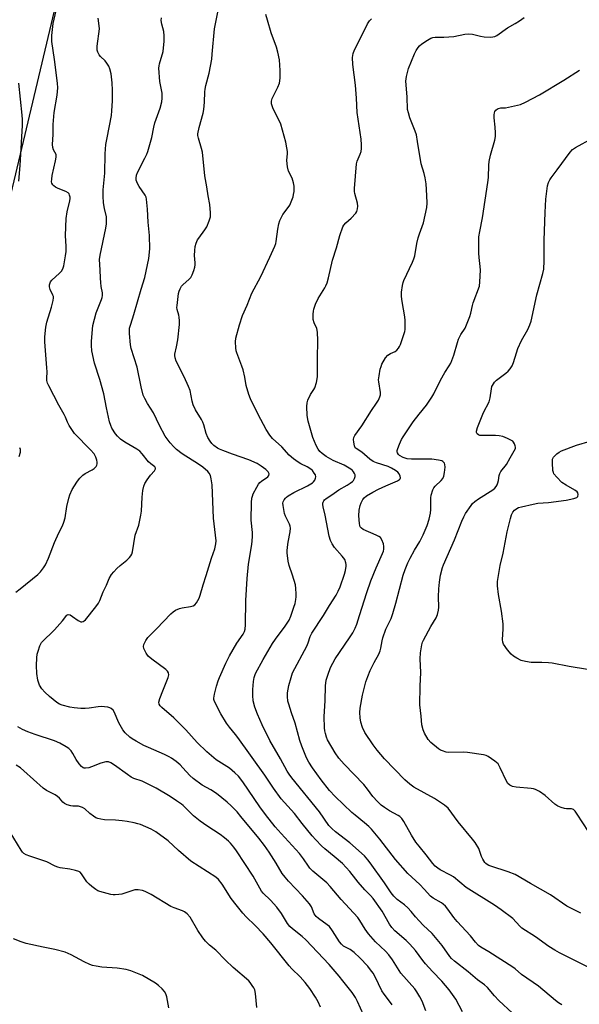
# Model space of a CAD drawing. Units: inches. Extents: x 1171770 to 1177770, y 537459 to 541459.
# Drawn here: x 1173268 to 1173487, y 540812 to 541198 of the extents above; entities that cross this region are included whole.
import ezdxf

# ---------------------------------------------------------------- set-up
doc = ezdxf.new("R2010")
doc.units = ezdxf.units.IN
doc.header["$MEASUREMENT"] = 0
doc.layers.add('NTRL-Trees', color=3, linetype='Continuous')
doc.layers.add('Undefined', color=1, linetype='Continuous')

msp = doc.modelspace()

# ---------------------------------------------------------------- linework, layer by layer
at = {"layer": 'NTRL-Trees'}
msp.add_lwpolyline([(1172932.61, 539732.94), (1172976.5, 539941.39), (1173184.38, 540791.83), (1173322.99, 541375.69), (1173358.79, 541458.97), (1174947.28, 541458.8)], dxfattribs=at)
at = {"layer": 'Undefined'}
for points, elevation in [([(1173266.59, 540973.73), (1173268.31, 540974.92), (1173275.18, 540980.6), (1173276.2, 540981.62), (1173277.44, 540983.17), (1173278.16, 540984.41), (1173279.4, 540987.02), (1173281.78, 540993.2), (1173283.46, 540996.94), (1173284.87, 540999.71), (1173285.43, 541001.09), (1173285.92, 541002.77), (1173286.61, 541007.27), (1173287.29, 541010.49), (1173287.73, 541011.88), (1173288.69, 541013.94), (1173290.44, 541016.83), (1173291.11, 541017.72), (1173291.67, 541018.34), (1173292.9, 541019.48), (1173293.77, 541020.14), (1173296.56, 541021.69), (1173297.3, 541022.18), (1173298.04, 541022.97), (1173298.27, 541023.43), (1173298.4, 541023.92), (1173298.47, 541024.67), (1173298.38, 541025.47), (1173297.96, 541026.57), (1173297.24, 541027.86), (1173295.87, 541029.45), (1173289.62, 541035.89), (1173288.74, 541037.06), (1173287.48, 541039.04), (1173286.78, 541040.31), (1173286.03, 541042.28), (1173285.58, 541043.26), (1173283.42, 541047.02), (1173279.47, 541054.5), (1173278.98, 541055.57), (1173278.7, 541056.64), (1173278.67, 541057.51), (1173278.8, 541060.08), (1173278.79, 541061.65), (1173277.93, 541071.75), (1173277.9, 541073.82), (1173278.37, 541077.54), (1173278.71, 541079.53), (1173280.53, 541085.41), (1173281.2, 541087.97), (1173281.36, 541089.09), (1173281.29, 541089.63), (1173281.12, 541090.14), (1173280.04, 541092.3), (1173279.82, 541093.38), (1173279.83, 541094.2), (1173280.19, 541095.28), (1173280.69, 541095.97), (1173283.7, 541098.72), (1173284.49, 541099.55), (1173285.06, 541100.47), (1173285.41, 541101.53), (1173286.11, 541105.52), (1173286.31, 541107.23), (1173286.28, 541109.17), (1173286.06, 541113.45), (1173286.33, 541120.21), (1173286.75, 541122.78), (1173287.73, 541127.08), (1173287.85, 541127.95), (1173287.83, 541128.5), (1173287.65, 541129.28), (1173287.44, 541129.75), (1173287.11, 541130.14), (1173286.15, 541130.69), (1173283.11, 541131.88), (1173282.07, 541132.42), (1173281.41, 541132.94), (1173281.04, 541133.33), (1173280.72, 541133.94), (1173280.62, 541134.47), (1173280.64, 541135.59), (1173280.82, 541137.02), (1173282.18, 541142.77), (1173282.43, 541144.18), (1173282.44, 541144.73), (1173282.33, 541145.23), (1173281.31, 541147.08), (1173281.04, 541147.98), (1173281.01, 541149.11), (1173281.27, 541153.13), (1173281.16, 541157.03), (1173281.59, 541161.72), (1173282.81, 541168.44), (1173283.06, 541171.41), (1173282.93, 541173.19), (1173281.72, 541182.41), (1173280.67, 541189.5), (1173280.68, 541191.93), (1173281.2, 541196.61), (1173282.36, 541201.62)], 396), ([(1173441.69, 540809.23), (1173439.02, 540814.19), (1173436.42, 540817.75), (1173433.55, 540821.21), (1173429.87, 540824.93), (1173427.16, 540827.95), (1173426.08, 540829.29), (1173423.18, 540833.19), (1173420.99, 540835.74), (1173419.55, 540837.14), (1173415.13, 540840.97), (1173413.95, 540842.18), (1173412.99, 540843.53), (1173410.13, 540848.59), (1173406.68, 540853.59), (1173405.62, 540854.83), (1173403.41, 540857.01), (1173400.72, 540860.06), (1173399.8, 540861.18), (1173397.54, 540864.25), (1173394.59, 540867.28), (1173391.37, 540870.11), (1173387.75, 540873.02), (1173386.39, 540874.3), (1173384.11, 540876.65), (1173382.72, 540878.19), (1173378.75, 540882.98), (1173375.75, 540886.88), (1173370.63, 540892.64), (1173367.51, 540896.86), (1173364.16, 540901.9), (1173353.57, 540916.74), (1173352.69, 540917.89), (1173350.29, 540920.71), (1173349.09, 540922.29), (1173346.95, 540926.05), (1173344.42, 540930.86), (1173344.23, 540931.58), (1173344.21, 540932.1), (1173344.47, 540933.76), (1173345.23, 540936.81), (1173345.91, 540938.93), (1173346.43, 540940.27), (1173348.91, 540945.85), (1173350.31, 540948.76), (1173353.15, 540953.66), (1173355.69, 540957.27), (1173356.19, 540958.31), (1173356.45, 540959.13), (1173356.61, 540960.89), (1173356.71, 540970.44), (1173357.22, 540979.09), (1173357.75, 540984.59), (1173359.02, 540992.35), (1173359.32, 540995.38), (1173359.29, 540997.07), (1173358.82, 541001.91), (1173358.91, 541008.77), (1173359.04, 541010.54), (1173359.28, 541011.37), (1173359.64, 541012.17), (1173361.01, 541014.8), (1173361.75, 541016.07), (1173362.27, 541016.7), (1173362.81, 541017.16), (1173365.36, 541018.87), (1173365.76, 541019.46), (1173365.81, 541020.12), (1173365.5, 541020.78), (1173364.5, 541021.78), (1173362.8, 541023.13), (1173361.13, 541024.14), (1173357.85, 541025.59), (1173351.48, 541027.81), (1173347.73, 541029.2), (1173346.39, 541029.76), (1173345.63, 541030.17), (1173344.23, 541031.16), (1173343.4, 541031.93), (1173342.74, 541032.81), (1173341.89, 541034.26), (1173341.21, 541035.81), (1173340.27, 541039.23), (1173339.89, 541040.34), (1173339.33, 541041.39), (1173337.06, 541045.13), (1173336.07, 541047.11), (1173335.69, 541048.52), (1173334.87, 541052.67), (1173334.31, 541054.3), (1173332.62, 541058.13), (1173329.48, 541064.26), (1173328.97, 541065.59), (1173328.87, 541066.39), (1173328.9, 541066.91), (1173329.58, 541069.83), (1173330.08, 541072.63), (1173330.75, 541078.54), (1173330.76, 541079.99), (1173330.66, 541081.43), (1173330.49, 541082.28), (1173329.78, 541084.46), (1173329.72, 541085.25), (1173329.76, 541086.08), (1173330.34, 541090.8), (1173330.56, 541091.63), (1173330.98, 541092.62), (1173331.51, 541093.56), (1173332, 541094.16), (1173334.56, 541096.41), (1173335.16, 541097.04), (1173335.72, 541098.03), (1173336.29, 541099.7), (1173336.69, 541101.12), (1173336.84, 541101.98), (1173336.86, 541102.81), (1173336.67, 541105.59), (1173336.71, 541107.56), (1173336.88, 541109.22), (1173337.28, 541110.52), (1173337.82, 541111.77), (1173338.25, 541112.49), (1173340.62, 541115.73), (1173341.38, 541116.93), (1173342.39, 541119.26), (1173342.87, 541120.85), (1173342.92, 541122.32), (1173342.67, 541125.58), (1173342.02, 541129.08), (1173341.49, 541132.62), (1173340.66, 541136.89), (1173339.68, 541146.2), (1173339.36, 541147.64), (1173338.12, 541151.63), (1173337.93, 541152.65), (1173337.92, 541153.38), (1173338.41, 541155.84), (1173339.95, 541161.42), (1173340.25, 541162.84), (1173340.58, 541165.71), (1173340.66, 541169.74), (1173340.76, 541170.89), (1173341.04, 541172.3), (1173342.34, 541177.09), (1173343.36, 541182.61), (1173343.59, 541184.6), (1173344.43, 541194.5), (1173346.24, 541203.65)], 402), ([(1173414.04, 540811.96), (1173412.68, 540813.94), (1173410.91, 540816.08), (1173409.99, 540817.44), (1173407.47, 540822.88), (1173406.66, 540824.28), (1173405.62, 540825.69), (1173404.48, 540827.03), (1173401.47, 540830.3), (1173399.25, 540832.45), (1173397.65, 540833.6), (1173395.06, 540834.95), (1173394.17, 540835.66), (1173393.46, 540836.57), (1173390.65, 540840.99), (1173389.46, 540842.59), (1173388.65, 540843.33), (1173385.16, 540845.78), (1173384.31, 540846.55), (1173383.57, 540847.64), (1173382.4, 540850.37), (1173381.66, 540851.55), (1173378.88, 540854.67), (1173373.46, 540860.38), (1173372.1, 540861.91), (1173371.03, 540863.44), (1173368.62, 540867.42), (1173365.82, 540871.79), (1173364.04, 540874.35), (1173361.76, 540877.27), (1173354.83, 540885.74), (1173353.28, 540887.53), (1173350.99, 540889.89), (1173349.38, 540891.34), (1173345.2, 540894.74), (1173343.01, 540896.14), (1173339.65, 540897.98), (1173336.06, 540900.63), (1173334.76, 540901.84), (1173332.08, 540904.85), (1173330.99, 540905.97), (1173329.47, 540907.24), (1173327.62, 540908.61), (1173326.64, 540909.19), (1173324.88, 540910.06), (1173318.57, 540912.75), (1173316.75, 540913.61), (1173313.73, 540915.28), (1173312.24, 540916.22), (1173311.32, 540916.9), (1173309.45, 540918.6), (1173308.56, 540919.73), (1173307.49, 540921.49), (1173306.79, 540922.78), (1173305.31, 540926.53), (1173304.68, 540927.41), (1173303.88, 540928.1), (1173303.4, 540928.34), (1173302.59, 540928.55), (1173300.03, 540928.81), (1173298.9, 540928.75), (1173295.26, 540928.22), (1173293.78, 540928.09), (1173292.05, 540928.11), (1173289.45, 540928.29), (1173287.75, 540928.57), (1173284.7, 540929.33), (1173283.64, 540929.78), (1173282.69, 540930.42), (1173279.83, 540932.81), (1173277.95, 540934.54), (1173276.82, 540935.83), (1173275.88, 540937.25), (1173275.26, 540939.22), (1173274.76, 540941.83), (1173274.68, 540944.99), (1173274.82, 540947.94), (1173274.99, 540949.41), (1173275.29, 540950.51), (1173276.05, 540952.68), (1173276.7, 540953.93), (1173278.03, 540955.43), (1173280.45, 540957.58), (1173281.69, 540958.86), (1173284.86, 540962.45), (1173286.54, 540964.7), (1173287.05, 540964.93), (1173287.85, 540964.75), (1173288.83, 540964.15), (1173291.02, 540962.53), (1173292.02, 540962.05), (1173292.51, 540962.03), (1173292.98, 540962.15), (1173293.42, 540962.44), (1173293.83, 540962.84), (1173297.96, 540967.96), (1173298.99, 540969.41), (1173299.46, 540970.42), (1173300.78, 540973.84), (1173302.11, 540976.46), (1173303.21, 540979.09), (1173304.07, 540980.57), (1173304.96, 540981.67), (1173306.15, 540982.91), (1173307.43, 540984.07), (1173310.05, 540986.2), (1173311.12, 540987.21), (1173311.67, 540987.86), (1173312.04, 540988.61), (1173312.26, 540989.43), (1173313.39, 540996), (1173314.73, 541000), (1173315.62, 541003.84), (1173315.8, 541005.46), (1173316.05, 541010.92), (1173316.38, 541013.51), (1173316.69, 541015.21), (1173317.09, 541016.25), (1173318, 541017.68), (1173319.36, 541019.53), (1173320.91, 541021.3), (1173321.28, 541021.96), (1173321.31, 541022.31), (1173321.09, 541022.76), (1173319.45, 541023.99), (1173318.63, 541024.72), (1173316.13, 541027.87), (1173315.12, 541028.92), (1173314, 541029.79), (1173309.3, 541032.53), (1173307.65, 541033.71), (1173306.41, 541034.86), (1173305.65, 541035.68), (1173304.25, 541037.92), (1173303.76, 541038.97), (1173303.35, 541040.4), (1173302.17, 541045.98), (1173301.13, 541051.45), (1173299.49, 541057.06), (1173297.44, 541063.45), (1173296.37, 541068.31), (1173296.21, 541070.33), (1173296.19, 541072.06), (1173296.78, 541078.23), (1173298.06, 541083.22), (1173300.15, 541088.36), (1173300.43, 541089.18), (1173300.57, 541089.92), (1173300.53, 541090.96), (1173300.01, 541093.55), (1173299.83, 541095.03), (1173299.72, 541096.82), (1173299.69, 541100), (1173299.43, 541104.07), (1173299.66, 541105.83), (1173301.82, 541116.37), (1173302.07, 541118.09), (1173302.12, 541119.77), (1173302.06, 541120.84), (1173301.35, 541124.05), (1173301, 541126.27), (1173300.84, 541128.84), (1173300.82, 541131.39), (1173301.51, 541137.92), (1173301.63, 541145.45), (1173301.91, 541149.18), (1173302.33, 541151.77), (1173304.08, 541160.58), (1173304.26, 541162.29), (1173304.45, 541166.31), (1173304.43, 541170.41), (1173304.3, 541173.3), (1173303.88, 541176.81), (1173303.42, 541178.83), (1173303.01, 541179.92), (1173302.28, 541181.06), (1173301.56, 541181.89), (1173299.79, 541183.62), (1173299.27, 541184.3), (1173298.73, 541185.32), (1173298.51, 541186.08), (1173298.44, 541186.87), (1173298.49, 541187.74), (1173299.31, 541194.52), (1173299.26, 541195.62), (1173298.85, 541198.69)], 398), ([(1173427.31, 540809.55), (1173425.79, 540813.32), (1173424.93, 540815.12), (1173423.77, 540817.03), (1173422.95, 540818.18), (1173417.51, 540824.35), (1173414.21, 540829.55), (1173412.74, 540831.56), (1173411.44, 540832.94), (1173407.59, 540836.62), (1173405.68, 540838.72), (1173404.8, 540839.81), (1173403.51, 540841.64), (1173401.43, 540845.01), (1173400.6, 540846.16), (1173394.06, 540853.18), (1173389.82, 540858.3), (1173388.41, 540859.69), (1173383.03, 540864.35), (1173381.86, 540865.5), (1173381.23, 540866.3), (1173379.34, 540869.12), (1173377.7, 540871.23), (1173370.52, 540879.03), (1173368.24, 540881.71), (1173364.4, 540886.53), (1173362.2, 540889.48), (1173355.57, 540899.36), (1173353.81, 540901.52), (1173352.41, 540902.89), (1173350.26, 540904.75), (1173345.14, 540907.95), (1173341.4, 540911.05), (1173337.61, 540914.75), (1173333.17, 540919.67), (1173329.99, 540922.98), (1173328.5, 540924.38), (1173323.75, 540928.44), (1173323.17, 540929.07), (1173322.79, 540929.77), (1173322.69, 540930.55), (1173323.03, 540931.95), (1173324.17, 540935.04), (1173326.29, 540940.2), (1173326.49, 540941.31), (1173326.42, 540942.1), (1173326.04, 540942.77), (1173325.42, 540943.36), (1173319.86, 540947.43), (1173318.46, 540948.63), (1173317.65, 540949.83), (1173316.76, 540951.64), (1173316.6, 540952.42), (1173316.76, 540953.18), (1173317.51, 540954.7), (1173318.36, 540955.87), (1173321.69, 540959.24), (1173327.38, 540965.2), (1173328.24, 540966.01), (1173329.18, 540966.62), (1173330.7, 540967.26), (1173331.83, 540967.52), (1173334.98, 540968.05), (1173336.06, 540968.33), (1173336.74, 540968.73), (1173337.43, 540969.56), (1173338.41, 540971.28), (1173338.88, 540972.54), (1173340.06, 540976.57), (1173341.24, 540980.19), (1173343.21, 540986.94), (1173344.57, 540990.7), (1173345, 540992.64), (1173345.06, 540993.79), (1173344.1, 541002.63), (1173343.48, 541015.73), (1173343.2, 541018.06), (1173342.85, 541019.41), (1173342.36, 541020.29), (1173341.84, 541020.93), (1173339.89, 541022.7), (1173338.19, 541023.86), (1173331.81, 541027.91), (1173329.51, 541029.58), (1173328.45, 541030.6), (1173327.05, 541032.15), (1173325.06, 541034.84), (1173322.91, 541038.96), (1173320.55, 541043.92), (1173318.17, 541047.63), (1173317.1, 541049.64), (1173316.51, 541050.93), (1173315.68, 541054.21), (1173314.14, 541061.83), (1173311.72, 541069.22), (1173311.51, 541070.68), (1173311.12, 541075.11), (1173311.09, 541076.29), (1173311.19, 541077.14), (1173311.61, 541078.78), (1173312.8, 541082.56), (1173315.68, 541092.51), (1173317.2, 541096.99), (1173318.69, 541104.45), (1173319.06, 541108.3), (1173318.97, 541113.51), (1173318.42, 541118.75), (1173318.2, 541123.82), (1173317.82, 541127.66), (1173317.61, 541128.51), (1173317.22, 541129.29), (1173314.91, 541132.75), (1173314.24, 541133.92), (1173313.8, 541135.16), (1173313.75, 541135.97), (1173313.93, 541137.09), (1173314.28, 541138.15), (1173317.19, 541143.73), (1173317.95, 541145.33), (1173318.37, 541146.43), (1173319.91, 541151.89), (1173320.69, 541155.89), (1173321.1, 541157.61), (1173323.18, 541163.41), (1173323.84, 541165.93), (1173323.95, 541167.31), (1173323.88, 541169.24), (1173323.06, 541173.86), (1173322.65, 541179.08), (1173322.72, 541179.95), (1173322.9, 541180.81), (1173324.28, 541185.55), (1173324.76, 541189.67), (1173324.76, 541191.71), (1173324.62, 541193.45), (1173323.8, 541196.37), (1173323.58, 541197.74), (1173323.65, 541198.85)], 400), ([(1173461.23, 540808.68), (1173455.94, 540813.68), (1173454.2, 540815.51), (1173451.41, 540818.78), (1173450.3, 540819.71), (1173447.57, 540821.75), (1173443.91, 540824.86), (1173438.54, 540829.02), (1173437.35, 540830.08), (1173436.73, 540830.85), (1173433.67, 540835.21), (1173429.76, 540839.84), (1173426.26, 540843.16), (1173424.68, 540844.79), (1173423.16, 540846.48), (1173421.58, 540848.52), (1173420.19, 540849.97), (1173418.92, 540851.1), (1173416.1, 540853.22), (1173414.74, 540854.53), (1173413.7, 540855.87), (1173411.13, 540859.75), (1173405.49, 540867.61), (1173404.58, 540868.79), (1173403.21, 540870.31), (1173397.52, 540875.41), (1173391.81, 540879.67), (1173390.4, 540881.02), (1173389.27, 540882.26), (1173385.65, 540887.54), (1173374.73, 540900.91), (1173373.67, 540902.28), (1173372.92, 540903.47), (1173370.29, 540908.32), (1173366.16, 540915.56), (1173363.17, 540921.67), (1173361.31, 540925.89), (1173360.29, 540928.59), (1173359.66, 540931.11), (1173359.44, 540933.16), (1173359.42, 540935.53), (1173359.75, 540938.63), (1173360.03, 540940.27), (1173360.56, 540941.75), (1173363.52, 540947.34), (1173367.22, 540953.57), (1173368.35, 540955.25), (1173372.17, 540960.34), (1173373.7, 540962.68), (1173374.38, 540964.23), (1173375.58, 540967.81), (1173376, 540969.2), (1173376.32, 540970.81), (1173376.46, 540971.89), (1173376.48, 540973.04), (1173376.35, 540975.1), (1173376.17, 540976.56), (1173375.08, 540980.29), (1173373.66, 540984.16), (1173373.33, 540985.88), (1173372.93, 540989.07), (1173372.91, 540989.93), (1173373.05, 540991.33), (1173373.35, 540993.29), (1173374.15, 540997.35), (1173374.18, 540998.75), (1173374.04, 540999.54), (1173373.79, 541000.32), (1173372.29, 541003.41), (1173371.92, 541004.5), (1173371.31, 541007.66), (1173371.28, 541008.5), (1173371.38, 541009.04), (1173371.74, 541009.81), (1173372.22, 541010.52), (1173372.61, 541010.95), (1173373.29, 541011.48), (1173375.57, 541012.8), (1173380.89, 541015.39), (1173382.87, 541016.59), (1173383.28, 541016.97), (1173383.72, 541017.63), (1173384.01, 541018.36), (1173384.1, 541018.86), (1173383.97, 541019.62), (1173383.57, 541020.37), (1173382.89, 541021.33), (1173382.26, 541021.93), (1173380.79, 541022.84), (1173378.29, 541024.02), (1173377.23, 541024.6), (1173375.41, 541025.89), (1173373.75, 541027.33), (1173370.83, 541030.58), (1173367.18, 541033.92), (1173366.15, 541035.28), (1173364.74, 541037.42), (1173361.5, 541043.31), (1173358.56, 541049.48), (1173357.86, 541051.11), (1173356.87, 541054.66), (1173356.34, 541057.98), (1173355.66, 541060.87), (1173355.2, 541062.27), (1173353.18, 541067.48), (1173352.96, 541068.33), (1173352.81, 541069.5), (1173352.65, 541071.86), (1173352.77, 541073.27), (1173354.27, 541078.46), (1173355.44, 541082.06), (1173357.19, 541086.18), (1173359.04, 541090.9), (1173362.59, 541097.44), (1173366.16, 541105), (1173368.04, 541109.24), (1173368.44, 541110.32), (1173368.65, 541111.19), (1173369.3, 541115.97), (1173369.71, 541118), (1173370.1, 541119.41), (1173370.55, 541120.46), (1173371.24, 541121.71), (1173373.32, 541124.43), (1173373.91, 541125.42), (1173375.22, 541128.67), (1173375.46, 541129.5), (1173375.62, 541130.68), (1173375.66, 541132.77), (1173375.43, 541134.14), (1173374.83, 541135.97), (1173373.47, 541138.72), (1173373.07, 541140.45), (1173372.82, 541142.83), (1173373.07, 541145.57), (1173373.06, 541146.4), (1173372.85, 541147.8), (1173372.36, 541150.04), (1173370.42, 541157.07), (1173367.34, 541163.53), (1173367.02, 541164.33), (1173366.84, 541165.12), (1173366.85, 541166.14), (1173367.08, 541167.17), (1173369.32, 541171.59), (1173369.96, 541173.18), (1173370.21, 541175.21), (1173370.24, 541178.18), (1173369.95, 541182.3), (1173369.31, 541185.36), (1173368.73, 541187.3), (1173366.61, 541192.86), (1173365.17, 541197.83), (1173364.62, 541200.08)], 404), ([(1173480.59, 540811.97), (1173479.32, 540812.72), (1173478.16, 540813.56), (1173471.43, 540819.21), (1173464.83, 540823.76), (1173462.23, 540826.03), (1173461.4, 540826.66), (1173451.96, 540832.74), (1173448.87, 540834.55), (1173447.95, 540835.23), (1173446.74, 540836.51), (1173444.72, 540838.97), (1173439.5, 540844.55), (1173438.21, 540846.15), (1173435.84, 540849.47), (1173434.94, 540850.61), (1173434.09, 540851.4), (1173433.39, 540851.91), (1173430.12, 540853.74), (1173429.08, 540854.5), (1173426.67, 540857.23), (1173424.94, 540859.05), (1173420.19, 540863.46), (1173415.4, 540868.84), (1173409.3, 540876.85), (1173405.92, 540880.79), (1173404.92, 540881.79), (1173403.26, 540883.28), (1173399.54, 540886.22), (1173398.24, 540887.33), (1173391.75, 540893.52), (1173389.5, 540895.97), (1173386.23, 540900.12), (1173382.82, 540904.82), (1173381.44, 540907), (1173380.54, 540908.79), (1173378.65, 540913.37), (1173377.86, 540915.56), (1173376.05, 540922.34), (1173374.62, 540926.41), (1173373.52, 540929.83), (1173373.24, 540930.99), (1173373.06, 540932.77), (1173373.11, 540934.24), (1173373.64, 540937.12), (1173374.43, 540940.23), (1173375.08, 540942.01), (1173380.57, 540952.49), (1173381.12, 540953.81), (1173381.92, 540956.26), (1173382.54, 540957.59), (1173387.17, 540964.59), (1173389.47, 540968.46), (1173392.08, 540972.56), (1173392.88, 540974.03), (1173393.67, 540975.83), (1173395.37, 540980.76), (1173395.76, 540982.17), (1173396.05, 540983.91), (1173396.07, 540984.48), (1173395.96, 540985.24), (1173395.49, 540986.45), (1173394.47, 540987.83), (1173391.43, 540991.21), (1173390.5, 540992.67), (1173389.87, 540993.95), (1173389.43, 540995.62), (1173387.8, 541003.87), (1173386.99, 541007.18), (1173386.89, 541008), (1173386.91, 541008.52), (1173387.03, 541009), (1173387.28, 541009.47), (1173387.62, 541009.9), (1173388.24, 541010.45), (1173390.38, 541011.86), (1173393.18, 541013.84), (1173396.44, 541015.59), (1173397.68, 541016.38), (1173398.59, 541017.1), (1173398.96, 541017.51), (1173399.32, 541018.2), (1173399.53, 541018.96), (1173399.55, 541019.71), (1173399.38, 541020.21), (1173398.94, 541020.9), (1173398.57, 541021.32), (1173397.92, 541021.83), (1173395.26, 541023.41), (1173391.01, 541025.34), (1173388.16, 541026.9), (1173386.6, 541028.03), (1173385.78, 541028.81), (1173385.06, 541029.68), (1173384.25, 541031.2), (1173382.98, 541034.28), (1173381.21, 541040.68), (1173380.74, 541042.95), (1173380.65, 541046.44), (1173380.74, 541047.88), (1173381.02, 541048.92), (1173382.08, 541051.22), (1173383.35, 541053.09), (1173383.74, 541053.78), (1173384.4, 541055.92), (1173384.83, 541058.14), (1173384.78, 541065.21), (1173384.89, 541072.26), (1173384.8, 541075.55), (1173384.6, 541077), (1173383.52, 541079.3), (1173383.18, 541080.58), (1173383.1, 541081.4), (1173383.12, 541082.6), (1173383.22, 541083.79), (1173383.4, 541084.66), (1173384.09, 541086.59), (1173385.03, 541088.76), (1173387.72, 541093.01), (1173388.12, 541093.79), (1173388.55, 541094.87), (1173389.13, 541096.85), (1173390.71, 541103.82), (1173392.29, 541108.67), (1173393.62, 541113.54), (1173394.78, 541116.83), (1173395.17, 541117.59), (1173395.9, 541118.49), (1173397.99, 541120.28), (1173399.82, 541122.18), (1173400.27, 541122.9), (1173400.51, 541123.93), (1173400.56, 541125.02), (1173400.48, 541126.11), (1173399.45, 541129.92), (1173399.33, 541130.78), (1173399.35, 541131.84), (1173400.04, 541141.53), (1173400.34, 541142.59), (1173401.54, 541145.42), (1173401.91, 541146.47), (1173402.06, 541147.57), (1173402.06, 541148.99), (1173401.89, 541151.28), (1173400.37, 541161.73), (1173400.1, 541167.36), (1173399.76, 541172.37), (1173398.67, 541180.46), (1173398.59, 541183.24), (1173398.64, 541184.07), (1173398.81, 541184.88), (1173399.37, 541186.24), (1173401.41, 541190.25), (1173404.4, 541196.44), (1173405.19, 541197.64), (1173406.04, 541198.35)], 406), ([(1173491.12, 540826.61), (1173479.69, 540832.28), (1173477.88, 540833.29), (1173475.48, 540834.82), (1173470.27, 540838.57), (1173464.95, 540842.01), (1173464.18, 540842.7), (1173461.39, 540845.71), (1173456.81, 540849.22), (1173454.15, 540851.01), (1173443.12, 540857.97), (1173438.11, 540862.09), (1173436.92, 540862.79), (1173432.95, 540864.85), (1173432, 540865.44), (1173430.95, 540866.34), (1173429.99, 540867.34), (1173427.43, 540870.75), (1173424.62, 540874.09), (1173423.42, 540875.64), (1173421.72, 540878.4), (1173418.7, 540883.79), (1173417.88, 540884.96), (1173417.1, 540885.7), (1173416.43, 540886.19), (1173413.01, 540888.03), (1173411.02, 540889.25), (1173409.8, 540890.21), (1173408.28, 540891.6), (1173406.52, 540893.6), (1173404.46, 540896.41), (1173402.96, 540898.23), (1173395.27, 540906.3), (1173393.22, 540908.64), (1173391.78, 540910.69), (1173388.74, 540915.82), (1173388.32, 540916.89), (1173387.93, 540918.26), (1173387.69, 540919.38), (1173387.59, 540920.51), (1173387.46, 540925), (1173387.83, 540931.13), (1173387.96, 540936.97), (1173388.26, 540939.18), (1173388.84, 540941.16), (1173389.97, 540944.21), (1173391.73, 540947.6), (1173397.39, 540955.74), (1173398.62, 540957.72), (1173399.53, 540959.54), (1173400.18, 540961.17), (1173401.32, 540964.55), (1173404.13, 540973.51), (1173405.74, 540978.16), (1173407.82, 540983.25), (1173410.34, 540988.89), (1173410.64, 540989.7), (1173410.82, 540990.5), (1173410.84, 540991.56), (1173410.63, 540992.63), (1173410.05, 540994.16), (1173409.48, 540995.04), (1173408.82, 540995.54), (1173407.79, 540996.07), (1173402.65, 540998.28), (1173402.01, 540998.75), (1173401.6, 540999.31), (1173401.4, 540999.78), (1173401.22, 541000.63), (1173400.99, 541003.6), (1173401.15, 541005.83), (1173401.56, 541007.66), (1173401.93, 541008.71), (1173402.59, 541009.98), (1173403.11, 541010.66), (1173404, 541011.41), (1173406.44, 541012.84), (1173408.78, 541014.03), (1173411.63, 541015.35), (1173416.17, 541017.27), (1173416.97, 541017.82), (1173417.23, 541018.15), (1173417.35, 541018.53), (1173417.26, 541019.2), (1173416.82, 541020.09), (1173416.25, 541020.69), (1173415.34, 541021.38), (1173413.81, 541022.3), (1173412.55, 541022.9), (1173407.89, 541024.41), (1173406.61, 541024.95), (1173405.33, 541025.83), (1173402.14, 541028.52), (1173399.95, 541029.94), (1173399.61, 541030.3), (1173399.27, 541031.02), (1173398.99, 541032.41), (1173398.93, 541033.55), (1173399.08, 541034.34), (1173399.44, 541035.08), (1173402.17, 541038.84), (1173406, 541044.93), (1173407.96, 541047.74), (1173408.69, 541048.98), (1173409.3, 541050.28), (1173409.53, 541051.08), (1173409.55, 541051.89), (1173408.83, 541056.1), (1173408.78, 541056.97), (1173408.95, 541058.42), (1173409.44, 541061.05), (1173409.73, 541062.19), (1173410.05, 541062.99), (1173411.51, 541065.48), (1173412.38, 541066.59), (1173413.41, 541067.27), (1173415.24, 541068.01), (1173415.86, 541068.5), (1173416.56, 541069.31), (1173417.01, 541070), (1173417.37, 541070.79), (1173418.7, 541074.7), (1173419.01, 541075.83), (1173419.14, 541076.69), (1173419.2, 541080.15), (1173419.06, 541081.59), (1173417.95, 541087.62), (1173417.68, 541089.59), (1173417.73, 541091.24), (1173418.1, 541093.88), (1173418.36, 541095.03), (1173418.67, 541095.86), (1173422.08, 541103.03), (1173422.63, 541104.37), (1173422.91, 541105.48), (1173423.79, 541110.33), (1173424.28, 541112.51), (1173424.76, 541114.12), (1173426.38, 541118.5), (1173427.62, 541124.41), (1173427.74, 541126.16), (1173427.73, 541129.1), (1173427.34, 541133.71), (1173426.97, 541136.09), (1173426.58, 541137.76), (1173425.41, 541141.58), (1173424.05, 541150.39), (1173423.58, 541152.94), (1173423.12, 541154.34), (1173421.06, 541159.6), (1173420.44, 541161.51), (1173420.15, 541162.86), (1173419.94, 541167.82), (1173419.5, 541174.01), (1173419.74, 541175.77), (1173420.51, 541178.97), (1173422.77, 541184.7), (1173423.48, 541185.97), (1173424.29, 541187.19), (1173424.84, 541187.85), (1173425.75, 541188.6), (1173427.96, 541190.08), (1173429.24, 541190.8), (1173430.06, 541191.05), (1173430.93, 541191.17), (1173434.35, 541191.2), (1173438.21, 541191.53), (1173442.52, 541192.37), (1173443.88, 541192.51), (1173445.5, 541192.38), (1173448.65, 541191.64), (1173450.11, 541191.4), (1173452.45, 541191.2), (1173453.58, 541191.29), (1173454.36, 541191.54), (1173455.11, 541191.92), (1173459.32, 541194.89), (1173462.31, 541196.61), (1173463.99, 541197.68), (1173465.85, 541198.97)], 408), ([(1173488.06, 540847.86), (1173484.08, 540849.78), (1173482.55, 540850.66), (1173476.08, 540855.04), (1173468.25, 540859.46), (1173462.26, 540862.99), (1173459.48, 540864.05), (1173452.81, 540866.24), (1173452.01, 540866.56), (1173451.27, 540866.98), (1173450.82, 540867.33), (1173450.44, 540867.76), (1173449.64, 540869), (1173449.14, 540870.06), (1173448.02, 540873.21), (1173446.64, 540875.49), (1173445.58, 540876.9), (1173439.96, 540883.7), (1173435.98, 540888.96), (1173434.58, 540890.17), (1173430.65, 540892.8), (1173422.56, 540897.27), (1173420.96, 540898.47), (1173418.98, 540900.12), (1173411.09, 540908.34), (1173408.2, 540911.7), (1173406.57, 540913.78), (1173403.42, 540918.67), (1173402.49, 540920.58), (1173401.85, 540922.76), (1173401.52, 540924.43), (1173401.43, 540926.51), (1173401.58, 540928.24), (1173402.43, 540933.35), (1173403.72, 540938.48), (1173404.49, 540940.64), (1173405.47, 540943.03), (1173407.06, 540946.13), (1173408.84, 540949.38), (1173409.4, 540950.64), (1173409.67, 540951.71), (1173410.14, 540954.63), (1173410.41, 540955.79), (1173411.61, 540959.16), (1173413.64, 540963.39), (1173414.39, 540965.33), (1173415.56, 540969.31), (1173418.44, 540980.39), (1173419.12, 540982.54), (1173420.24, 540985.16), (1173421.12, 540986.94), (1173422.87, 540990.2), (1173424.88, 540993.6), (1173426.25, 540996.13), (1173427.77, 540999.76), (1173428.52, 541002.29), (1173429.07, 541004.58), (1173429.18, 541006.02), (1173429.22, 541010.61), (1173429.43, 541011.76), (1173430.05, 541013.74), (1173430.4, 541014.54), (1173430.89, 541015.23), (1173433.22, 541017.45), (1173433.89, 541018.28), (1173434.34, 541019.15), (1173434.62, 541020.56), (1173434.79, 541022.61), (1173434.73, 541023.72), (1173434.56, 541024.18), (1173434.3, 541024.56), (1173433.97, 541024.87), (1173433.54, 541025.12), (1173432.19, 541025.47), (1173429.61, 541025.77), (1173427.28, 541025.84), (1173421.62, 541025.77), (1173419.98, 541025.91), (1173418.41, 541026.43), (1173416.95, 541027.25), (1173416.56, 541027.61), (1173416.14, 541028.26), (1173416.01, 541028.74), (1173416.03, 541029.25), (1173416.27, 541030.05), (1173416.94, 541031.67), (1173417.78, 541033.53), (1173418.34, 541034.56), (1173422.34, 541040.43), (1173424.67, 541043.49), (1173427.51, 541047.03), (1173429.63, 541050.12), (1173430.35, 541051.36), (1173433, 541056.76), (1173434.7, 541059.73), (1173436.44, 541062.41), (1173437.01, 541063.42), (1173438.29, 541066.64), (1173439.64, 541071.6), (1173440.08, 541072.88), (1173441, 541074.64), (1173442.66, 541077.21), (1173444.52, 541081.73), (1173444.96, 541083.1), (1173445.54, 541085.98), (1173445.84, 541087.11), (1173448.25, 541093.61), (1173448.5, 541095.31), (1173448.72, 541099.9), (1173448.62, 541101.36), (1173448.18, 541104.86), (1173448.06, 541106.59), (1173448.01, 541109.49), (1173448.09, 541112.92), (1173448.39, 541115.03), (1173449.52, 541120.38), (1173451.62, 541134.2), (1173451.8, 541136.17), (1173451.96, 541141.04), (1173452.09, 541142.47), (1173452.68, 541144.98), (1173454.27, 541150.87), (1173454.55, 541152.29), (1173454.59, 541153.7), (1173454.48, 541155.98), (1173454.02, 541159.66), (1173454.02, 541160.79), (1173454.16, 541161.6), (1173454.34, 541162.03), (1173454.77, 541162.61), (1173455.33, 541163.07), (1173455.8, 541163.3), (1173456.63, 541163.5), (1173458.5, 541163.58), (1173459.64, 541163.73), (1173464.38, 541164.87), (1173466.28, 541165.7), (1173471.87, 541168.58), (1173481.42, 541174.38), (1173487.54, 541178.33)], 410), ([(1173267.8, 541134.83), (1173268.31, 541140.87), (1173269.23, 541156.65), (1173269.22, 541158.89), (1173269.08, 541160.66), (1173267.78, 541173.13)], 394), ([(1173267.91, 541026.88), (1173268.38, 541028.51), (1173268.46, 541029.05), (1173268.44, 541029.56), (1173268.09, 541030.27)], 394), ([(1173402.83, 540808), (1173400.51, 540813.19), (1173399.69, 540814.78), (1173398.37, 540816.75), (1173394.76, 540821.39), (1173393.27, 540823.22), (1173389.41, 540827.68), (1173380.2, 540837.42), (1173378.81, 540838.7), (1173374.99, 540841.65), (1173373.97, 540842.67), (1173373.12, 540843.83), (1173370.64, 540847.74), (1173368.93, 540850.17), (1173366.33, 540853.01), (1173363.57, 540855.64), (1173362.83, 540856.5), (1173359.62, 540862.42), (1173353.07, 540872.27), (1173352.03, 540873.71), (1173350.75, 540875.25), (1173349.93, 540876.08), (1173348.35, 540877.44), (1173346.71, 540878.72), (1173341.43, 540882.04), (1173338.89, 540883.9), (1173336.26, 540886.06), (1173332.18, 540890.1), (1173331.53, 540890.6), (1173329.56, 540891.84), (1173327.13, 540893.61), (1173321.59, 540896.82), (1173317.67, 540898.83), (1173316.07, 540899.57), (1173312.88, 540900.68), (1173311.81, 540901.17), (1173310.33, 540902.17), (1173305.27, 540905.9), (1173303.83, 540906.84), (1173302.88, 540907.19), (1173301.86, 540907.16), (1173299.9, 540906.64), (1173296.28, 540905.17), (1173295.15, 540904.8), (1173293.87, 540904.64), (1173293.37, 540904.67), (1173292.92, 540904.8), (1173292.3, 540905.29), (1173291.4, 540906.42), (1173290.24, 540908.15), (1173288.89, 540910.47), (1173288.24, 540911.45), (1173287.33, 540912.35), (1173286.36, 540913.03), (1173283.79, 540914.51), (1173281.8, 540915.39), (1173274.1, 540917.87), (1173271.32, 540918.93), (1173269.16, 540919.91), (1173267.4, 540920.83)], 396), ([(1173385.97, 540811.04), (1173385.03, 540813.12), (1173384.04, 540814.88), (1173381.77, 540818.3), (1173379.95, 540820.65), (1173378.03, 540822.91), (1173374.82, 540825.99), (1173373.71, 540827.21), (1173366.47, 540836.24), (1173363.52, 540839.74), (1173360.41, 540842.98), (1173356.82, 540846.44), (1173355.53, 540847.82), (1173352.89, 540851.12), (1173351.03, 540853.64), (1173347.48, 540859.23), (1173346.01, 540861), (1173344.97, 540861.98), (1173335.17, 540868.21), (1173330.35, 540872.41), (1173326.24, 540876.27), (1173321.39, 540879.69), (1173319.62, 540880.72), (1173315.45, 540882.58), (1173314.34, 540882.93), (1173312.9, 540883.25), (1173310.28, 540883.75), (1173308.23, 540884.04), (1173305.64, 540884.25), (1173301.35, 540884.43), (1173299.89, 540884.67), (1173298.74, 540884.95), (1173297.94, 540885.28), (1173296.98, 540885.9), (1173295.61, 540886.97), (1173293.67, 540888.69), (1173292.74, 540889.31), (1173291.99, 540889.58), (1173291.19, 540889.73), (1173288.97, 540889.8), (1173288.12, 540889.92), (1173286.73, 540890.36), (1173285.68, 540890.85), (1173285.06, 540891.35), (1173283.69, 540892.97), (1173282.96, 540893.64), (1173281.97, 540894.24), (1173278.58, 540895.97), (1173277.29, 540896.83), (1173269.74, 540903.67), (1173268.39, 540904.81), (1173266.68, 540905.89)], 394), ([(1173361.08, 540810.89), (1173360.51, 540816.34), (1173360.21, 540817.77), (1173359.85, 540818.54), (1173359.25, 540819.53), (1173358.43, 540820.72), (1173357.87, 540821.37), (1173351.76, 540826.61), (1173348.76, 540829.46), (1173344.94, 540833.4), (1173342.45, 540835.35), (1173340.98, 540836.83), (1173339.86, 540838.21), (1173337.94, 540841.12), (1173334.87, 540846.28), (1173333.79, 540847.54), (1173332.74, 540848.4), (1173331.96, 540848.78), (1173328.61, 540849.94), (1173327.27, 540850.51), (1173319.6, 540855.15), (1173317.3, 540856.38), (1173316.23, 540856.77), (1173314.58, 540857.02), (1173313.18, 540856.97), (1173312.06, 540856.66), (1173308.16, 540855.36), (1173307.01, 540855.15), (1173305.57, 540855.01), (1173304.7, 540855.05), (1173303.82, 540855.2), (1173299.48, 540856.31), (1173298.68, 540856.66), (1173297.97, 540857.11), (1173296.37, 540858.3), (1173295.29, 540859.22), (1173294.47, 540860.18), (1173292.36, 540863.28), (1173291.76, 540863.86), (1173291.29, 540864.13), (1173289.96, 540864.58), (1173287.72, 540865.15), (1173283.94, 540865.67), (1173283.08, 540865.86), (1173282.03, 540866.29), (1173278.67, 540868.04), (1173272.04, 540870.18), (1173270.67, 540870.71), (1173269.69, 540871.26), (1173269.15, 540871.81), (1173268.66, 540872.51), (1173261.47, 540884.35)], 392), ([(1173326.58, 540810.75), (1173326.34, 540812.2), (1173325.75, 540815.09), (1173325.41, 540816.19), (1173324.83, 540817.12), (1173323.88, 540818.16), (1173322.45, 540819.55), (1173321.3, 540820.41), (1173316.24, 540823.38), (1173311.69, 540825.24), (1173309.79, 540825.76), (1173306.34, 540826.33), (1173300.35, 540826.73), (1173298.04, 540827.02), (1173296.63, 540827.29), (1173295.53, 540827.69), (1173293.41, 540828.72), (1173288.29, 540831.53), (1173285.86, 540832.52), (1173281.89, 540833.65), (1173277.29, 540834.54), (1173270.67, 540835.97), (1173268.72, 540836.61), (1173265.72, 540837.78)], 390)]:
    msp.add_lwpolyline(points, dxfattribs=dict(at, elevation=elevation))
for points in [[(1173493.19, 540876.44, 412), (1173486.6, 540886.68, 412), (1173485.74, 540887.86, 412), (1173485.16, 540888.44, 412), (1173484.43, 540888.73, 412), (1173482.44, 540888.71, 412), (1173481.6, 540888.82, 412), (1173480.26, 540889.23, 412), (1173478.98, 540889.79, 412), (1173477.8, 540890.64, 412), (1173474.06, 540894.04, 412), (1173471.85, 540895.54, 412), (1173470.31, 540896.39, 412), (1173469.48, 540896.64, 412), (1173468.61, 540896.76, 412), (1173462.68, 540897.23, 412), (1173461.23, 540897.56, 412), (1173460.24, 540898.02, 412), (1173459.46, 540898.66, 412), (1173458.85, 540899.55, 412), (1173456.46, 540904.83, 412), (1173455.58, 540906.33, 412), (1173454.31, 540907.45, 412), (1173451.72, 540909.27, 412), (1173450.96, 540909.65, 412), (1173449.84, 540909.95, 412), (1173443.67, 540910.8, 412), (1173441.91, 540910.93, 412), (1173436.33, 540910.82, 412), (1173435.18, 540911.01, 412), (1173433.78, 540911.43, 412), (1173432.99, 540911.81, 412), (1173432.26, 540912.31, 412), (1173429.25, 540914.76, 412), (1173428.23, 540915.99, 412), (1173426.74, 540918.38, 412), (1173426.19, 540919.7, 412), (1173425.71, 540921.66, 412), (1173425.49, 540925.12, 412), (1173424.93, 540929.58, 412), (1173425.01, 540936.89, 412), (1173425.27, 540942.24, 412), (1173425.05, 540947.59, 412), (1173425.16, 540949.94, 412), (1173425.72, 540953, 412), (1173426, 540954.09, 412), (1173426.31, 540954.88, 412), (1173429.2, 540960.23, 412), (1173431.33, 540963.64, 412), (1173431.85, 540964.96, 412), (1173432.2, 540966.65, 412), (1173432.33, 540967.79, 412), (1173432.23, 540971.8, 412), (1173432.37, 540975, 412), (1173432.61, 540977.55, 412), (1173433, 540980.36, 412), (1173433.83, 540983.38, 412), (1173434.22, 540984.43, 412), (1173438.54, 540994.21, 412), (1173441.39, 541001.49, 412), (1173442.2, 541003.24, 412), (1173442.88, 541004.48, 412), (1173445.03, 541007.7, 412), (1173445.59, 541008.39, 412), (1173446.44, 541009.2, 412), (1173447.86, 541010.24, 412), (1173453.5, 541013.85, 412), (1173454.34, 541014.49, 412), (1173454.86, 541015.05, 412), (1173455.24, 541015.77, 412), (1173455.51, 541016.57, 412), (1173455.69, 541017.4, 412), (1173455.96, 541019.45, 412), (1173456.23, 541020.25, 412), (1173456.69, 541020.96, 412), (1173458.85, 541023.71, 412), (1173460.27, 541026.3, 412), (1173461.93, 541029.03, 412), (1173462.37, 541030.04, 412), (1173462.41, 541030.54, 412), (1173462.33, 541031.04, 412), (1173462.07, 541031.76, 412), (1173461.68, 541032.43, 412), (1173461.32, 541032.81, 412), (1173460.86, 541033.12, 412), (1173459.3, 541033.88, 412), (1173457.42, 541034.67, 412), (1173456, 541035.01, 412), (1173454.55, 541035.08, 412), (1173449.54, 541035.05, 412), (1173448.42, 541035.14, 412), (1173447.92, 541035.3, 412), (1173447.41, 541035.73, 412), (1173447.13, 541036.32, 412), (1173447.13, 541036.82, 412), (1173447.53, 541038.17, 412), (1173449.94, 541044.16, 412), (1173452.08, 541048.22, 412), (1173452.46, 541049.83, 412), (1173452.96, 541053.44, 412), (1173453.18, 541054.24, 412), (1173453.41, 541054.75, 412), (1173454.18, 541055.94, 412), (1173454.94, 541056.79, 412), (1173458.69, 541059.58, 412), (1173459.57, 541060.33, 412), (1173460.3, 541061.2, 412), (1173461.09, 541062.37, 412), (1173461.66, 541063.67, 412), (1173462.75, 541067.52, 412), (1173463.35, 541069.16, 412), (1173464.83, 541072.36, 412), (1173467.25, 541076.62, 412), (1173468.05, 541078.48, 412), (1173468.51, 541079.84, 412), (1173470.79, 541090.28, 412), (1173473.18, 541098.63, 412), (1173473.55, 541100.35, 412), (1173473.66, 541103.5, 412), (1173473.6, 541111.6, 412), (1173474, 541122.47, 412), (1173474.36, 541127.68, 412), (1173474.7, 541130.88, 412), (1173474.99, 541132.91, 412), (1173475.4, 541134.29, 412), (1173475.88, 541135.34, 412), (1173476.34, 541136.03, 412), (1173478.81, 541139.17, 412), (1173483.81, 541146.1, 412), (1173484.76, 541147.18, 412), (1173485.96, 541147.99, 412), (1173492.63, 541151.65, 412)], [(1173490.59, 540943.4, 414), (1173483.44, 540944.51, 414), (1173476.84, 540945.84, 414), (1173475.4, 540945.99, 414), (1173472.8, 540946.11, 414), (1173468.6, 540946.08, 414), (1173466.32, 540946.44, 414), (1173464.68, 540946.9, 414), (1173462.9, 540947.78, 414), (1173461.69, 540948.59, 414), (1173460.78, 540949.32, 414), (1173459.27, 540951.13, 414), (1173457.76, 540953.28, 414), (1173457.46, 540954.05, 414), (1173457.34, 540955.12, 414), (1173457.39, 540957.06, 414), (1173457.63, 540959.29, 414), (1173457.53, 540961.3, 414), (1173456.97, 540966.19, 414), (1173455.71, 540972.73, 414), (1173455.37, 540976.17, 414), (1173455.35, 540977.87, 414), (1173456.44, 540984.18, 414), (1173457.57, 540988.96, 414), (1173459.13, 540997.31, 414), (1173460.42, 541002.53, 414), (1173460.9, 541003.94, 414), (1173461.4, 541005.01, 414), (1173462.07, 541005.83, 414), (1173462.89, 541006.47, 414), (1173463.61, 541006.84, 414), (1173464.73, 541007.16, 414), (1173469.28, 541008.2, 414), (1173471.18, 541008.55, 414), (1173475.32, 541008.86, 414), (1173482.32, 541009.74, 414), (1173485.23, 541010.35, 414), (1173486.04, 541010.6, 414), (1173486.49, 541010.84, 414), (1173486.81, 541011.19, 414), (1173487, 541011.9, 414), (1173486.87, 541012.62, 414), (1173486.57, 541013.02, 414), (1173485.66, 541013.67, 414), (1173482.31, 541015.56, 414), (1173480.63, 541016.68, 414), (1173478.56, 541018.73, 414), (1173477.49, 541020.07, 414), (1173477.27, 541020.58, 414), (1173477.1, 541021.43, 414), (1173476.88, 541024.41, 414), (1173476.96, 541025.84, 414), (1173477.28, 541026.55, 414), (1173477.81, 541027.18, 414), (1173478.64, 541027.93, 414), (1173479.54, 541028.55, 414), (1173480.46, 541029.02, 414), (1173486.31, 541031.3, 414), (1173491.69, 541032.82, 414)]]:
    msp.add_polyline3d(points, dxfattribs=at)

doc.saveas('drawing.dxf')
